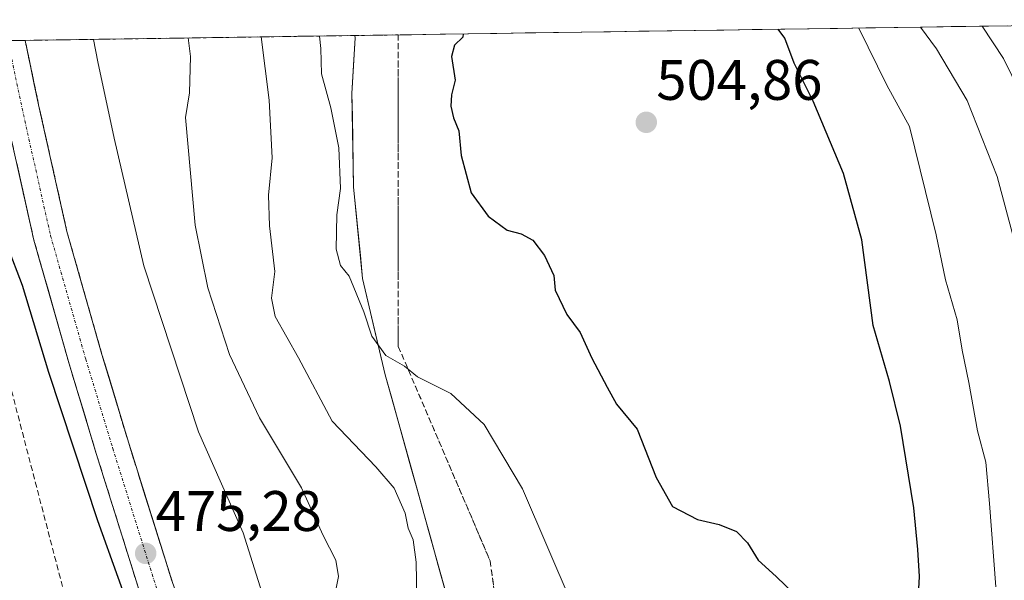
# Model space of a CAD drawing. Units: metres. Extents: x 600424 to 603867, y 4743044 to 4745408.
# Drawn here: x 602922 to 603095, y 4745300 to 4745399 of the extents above; entities that cross this region are included whole.
import ezdxf
from ezdxf.enums import TextEntityAlignment as Align

# ---------------------------------------------------------------- set-up
doc = ezdxf.new("R2010")
doc.units = ezdxf.units.M
doc.header["$MEASUREMENT"] = 0
doc.linetypes.add('TRAZO_Y_PUNTO', pattern=[1, 0.5, -0.25, 0, -0.25])
doc.linetypes.add('TRAZOSX2', pattern=[1.5, 1, -0.5])
for name, color, linetype, lineweight in [('Arbolado forestal CxS', 92, 'Continuous', 0), ('Campo de golf', 135, 'TRAZOSX2', 0), ('Campo de golf Cxs', 135, 'Continuous', 0), ('Carátula', 7, 'Continuous', 5), ('Conducción de hidrocarburos lineal', 6, 'TRAZOSX2', 0), ('Curva de nivel maestra', 36, 'Continuous', 30), ('Curva de nivel normal', 36, 'Continuous', 0), ('Matorral CxS', 135, 'Continuous', 0), ('Municipio', 9, 'Continuous', 13), ('Municipio CxS', 142, 'Continuous', 0), ('Núcleo urbano CxS', 19, 'Continuous', 0), ('Pista', 135, 'Continuous', 13), ('Pista Cxs', 135, 'Continuous', 0), ('Pista deportiva', 19, 'Continuous', 0), ('Pista eje', 135, 'TRAZO_Y_PUNTO', 0), ('Punto de cota en terreno', 7, 'Continuous', 0), ('Rótulo de punto de cota en terreno', 19, 'Continuous', 0), ('Talud superficial', 39, 'TRAZOSX2', 0)]:
    doc.layers.add(name, color=color, linetype=linetype, lineweight=lineweight)
doc.styles.add('Arial', font='txt', dxfattribs={"height": 0.2})

# ---------------------------------------------------------------- blocks, each defined once
blk = doc.blocks.new('*U163')
at = {"layer": 'Curva de nivel maestra', "color": 36, "linetype": 'Continuous', "lineweight": 30}
blk.add_polyline3d([(602920.16, 4745358.97, 475), (602922.81, 4745352.05, 475), (602927.43, 4745336.84, 475), (602935.99, 4745310.82, 475), (602943.18, 4745290.93, 475)], dxfattribs=at)
blk = doc.blocks.new('5PATER')
at = {"layer": 'Carátula', "linetype": 'Continuous', "lineweight": 5}
h = blk.add_hatch(color=250, dxfattribs=at)
edge = h.paths.add_edge_path()
edge.add_ellipse((0, 0.01), major_axis=(-1.33, -1.34), ratio=0.999422, start_angle=0, end_angle=360)
blk = doc.blocks.new('*U172')
at = {"layer": 'Pista deportiva', "color": 19, "linetype": 'Continuous', "lineweight": 0}
for points in [[(602936.2001, 4745136.1901, 461.3794), (602930.9901, 4745136.1901, 461.2702), (602925.5401, 4745136.9401, 461.4855), (602920.8301, 4745139.4201, 461.4374), (602916.6101, 4745142.6401, 462.0757), (602912.4001, 4745145.8601, 462.3487), (602908.9301, 4745149.5801, 462.0624), (602904.7101, 4745152.5501, 461.4889), (602899.7601, 4745161.4701, 461.2434), (602898.7601, 4745166.4301, 461.1056), (602898.5101, 4745171.6401, 461.0061), (602898.7601, 4745176.8401, 461.1702), (602898.2701, 4745182.3001, 461.2906), (602896.2801, 4745192.2101, 461.7752), (602894.5501, 4745197.1701, 462.135), (602892.0701, 4745201.6301, 462.374), (602874.4601, 4745225.9201, 462.679), (602864.3001, 4745246.7401, 462.6734), (602859.8301, 4745257.4001, 462.6841), (602856.6101, 4745275.2501, 462.9225), (602853.3801, 4745297.0601, 462.9734), (602850.4101, 4745312.1801, 463.8542), (602848.9201, 4745317.6401, 464.1104), (602847.1801, 4745322.8401, 464.4122), (602841.9701, 4745337.7201, 464.8548), (602839.4901, 4745342.4301, 464.7979), (602834.0401, 4745351.1001, 464.366), (602832.0601, 4745355.8101, 464.2097), (602830.3201, 4745360.7701, 464.1454), (602829.3301, 4745365.7301, 464.2535), (602828.8301, 4745370.9301, 464.5043), (602829.0801, 4745386.8001, 465.4939), (602828.8301, 4745392.0001, 465.7636), (602828.5925, 4745393.6112, 465.8381)], [(602867.5137, 4745394.1891, 468.4163), (602870.2301, 4745384.0701, 468.4468), (602872.2101, 4745373.1701, 468.8337), (602874.9401, 4745350.8601, 467.3689), (602876.1801, 4745345.9001, 467.2255), (602881.1401, 4745331.0301, 467.1231), (602889.5701, 4745311.4501, 466.7364), (602893.7901, 4745296.3301, 466.4475), (602896.7601, 4745280.9601, 466.0949), (602898.2501, 4745275.7501, 465.8347), (602901.9701, 4745265.5901, 465.8738), (602906.6801, 4745250.2201, 465.2636), (602908.6701, 4745245.2601, 465.2199), (602910.4001, 4745239.8101, 464.9812), (602911.6401, 4745234.3601, 464.6596), (602913.3801, 4745229.6501, 464.593), (602915.8601, 4745224.9401, 464.5516), (602920.3201, 4745215.0201, 464.3792), (602921.8101, 4745210.0601, 464.2538), (602923.0501, 4745204.8601, 464.0923), (602924.7901, 4745199.9001, 463.8925), (602925.7801, 4745194.9401, 463.6507), (602927.0201, 4745189.9901, 463.3918), (602928.2601, 4745184.7801, 463.0869), (602930.0001, 4745180.0701, 462.853), (602935.2001, 4745170.6501, 462.7071), (602937.6801, 4745165.9401, 462.715), (602943.3801, 4745157.5101, 462.7511), (602946.1101, 4745153.3001, 462.6995), (602948.8401, 4745148.8401, 462.7143), (602949.5801, 4745144.3801, 462.4937), (602948.5901, 4745139.4201, 462.1785), (602946.1101, 4745137.6801, 461.8859), (602941.4001, 4745136.4401, 461.5894), (602936.2001, 4745136.1901, 461.3794)]]:
    blk.add_polyline3d(points, dxfattribs=at)

msp = doc.modelspace()

# ---------------------------------------------------------------- linework, layer by layer
at = {"layer": 'Arbolado forestal CxS', "color": 92, "linetype": 'Continuous', "lineweight": 0}
for points in [[(602999.65, 4745289.24, 492.63), (602993.81, 4745310.11, 491.83), (602993.75, 4745310.34, 491.83), (602993.68, 4745310.57, 491.84), (602993.28, 4745312.02, 491.86), (602992.97, 4745313.13, 491.9), (602990.52, 4745321.94, 492.15), (602987.56, 4745332.63, 493.63), (602986.53, 4745336.33, 494.27), (602982.54, 4745353.26, 495.63), (602981.31, 4745365.75, 496.43), (602980.97, 4745369.28, 496.44), (602980.67, 4745385.68, 496.8), (602980.95, 4745390.65, 496.94), (602981.22, 4745395.47, 496.98), (602981.19, 4745395.88, 496.96), (603167.83, 4745398.65, 451.36)], [(603167.83, 4745398.65, 451.36), (602981.19, 4745395.88, 496.96)], [(602981.19, 4745395.88, 496.96), (602981.22, 4745395.47, 496.98), (602980.95, 4745390.65, 496.94), (602980.67, 4745385.68, 496.8), (602980.97, 4745369.28, 496.44), (602981.31, 4745365.75, 496.43), (602982.54, 4745353.26, 495.63), (602986.53, 4745336.33, 494.27), (602987.56, 4745332.63, 493.63), (602990.52, 4745321.94, 492.15), (602992.97, 4745313.13, 491.9), (602993.28, 4745312.02, 491.86), (602993.68, 4745310.57, 491.84), (602993.75, 4745310.34, 491.83), (602993.81, 4745310.11, 491.83), (602999.65, 4745289.24, 492.63), (603002.15, 4745280, 492.37), (603002.24, 4745279.66, 492.34), (603004.4, 4745271.68, 491.65), (603005.97, 4745265.36, 491.38)]]:
    msp.add_polyline3d(points, dxfattribs=at)
at = {"layer": 'Campo de golf', "color": 135, "linetype": 'TRAZOSX2', "lineweight": 0}
msp.add_polyline3d([(603026.28, 4745124.49, 473.49), (603019.75, 4745133.15, 473.11), (603009.78, 4745148.84, 473.45), (603000.62, 4745166, 473.77), (602992.94, 4745181.76, 473.97), (602989.58, 4745188.71, 473.86), (602985.58, 4745196.96, 474), (602976.44, 4745216.24, 474.5), (602963.1, 4745245.9, 474.67), (602953.3, 4745271.22, 474.91), (602943.48, 4745298.01, 475.12), (602935.8, 4745322.57, 475.35), (602931.05, 4745338.26, 475.58), (602924.85, 4745359.99, 475.67), (602919.82, 4745382.46, 475.92), (602917.21, 4745394.93, 476.27)], dxfattribs=at)
at = {"layer": 'Campo de golf Cxs', "color": 135, "linetype": 'Continuous', "lineweight": 0}
msp.add_polyline3d([(602625.53, 4745390.6, 447.25), (602917.21, 4745394.93, 476.27), (602919.82, 4745382.46, 475.92), (602924.85, 4745359.99, 475.67), (602931.05, 4745338.26, 475.58), (602935.8, 4745322.57, 475.35), (602943.48, 4745298.01, 475.12), (602953.3, 4745271.22, 474.91), (602963.1, 4745245.9, 474.67), (602976.44, 4745216.24, 474.5), (602985.58, 4745196.96, 474), (602989.58, 4745188.71, 473.86), (602992.94, 4745181.76, 473.97), (603000.62, 4745166, 473.77), (603009.78, 4745148.84, 473.45), (603019.75, 4745133.15, 473.11), (603026.28, 4745124.49, 473.49)], dxfattribs=at)
at = {"layer": 'Conducción de hidrocarburos lineal', "color": 6, "linetype": 'TRAZOSX2', "lineweight": 0}
msp.add_polyline3d([(602905.02, 4745394.75, 474.11), (602905.83, 4745391.61, 474.11), (602941.26, 4745255.43, 471.95), (602999.62, 4745270.03, 489.8), (603057.35, 4745234.22, 488.59), (603134.03, 4745191.4, 462.5), (603256.19, 4745128.39, 436.5)], dxfattribs=at)
at = {"layer": 'Curva de nivel maestra', "color": 36, "linetype": 'Continuous', "lineweight": 30}
for points in [[(603000.2, 4745396.16, 500), (603000.12, 4745395.6, 500), (602998.66, 4745394.17, 500), (602998.14, 4745392.17, 500), (602998.76, 4745388.05, 500), (602998.16, 4745385.49, 500), (602998.02, 4745383.48, 500), (602998.52, 4745381.44, 500), (602999.46, 4745379.14, 500), (602999.86, 4745374.82, 500), (603001.62, 4745368.26, 500), (603004.56, 4745364.18, 500), (603007.92, 4745361.7, 500), (603010.39, 4745361.08, 500), (603012.44, 4745359.97, 500), (603014.47, 4745357.3, 500), (603016.09, 4745353.8, 500), (603016.32, 4745351.22, 500), (603018.39, 4745346.95, 500), (603020.7, 4745343.75, 500), (603022.8, 4745339.27, 500), (603025.46, 4745334.16, 500), (603027.08, 4745331.22, 500), (603030.75, 4745326.81, 500), (603034.06, 4745318.35, 500), (603036.94, 4745313.23, 500), (603041.34, 4745310.96, 500), (603045.13, 4745310.09, 500), (603048.17, 4745308.85, 500), (603050.1, 4745306.85, 500), (603051.97, 4745303.81, 500), (603055.13, 4745300.97, 500), (603060.12, 4745296.2, 500)], [(603079.64, 4745289.24, 500), (603080.3, 4745300.96, 500), (603079.98, 4745305.7, 500), (603079.26, 4745313, 500), (603076.96, 4745327.36, 500), (603075, 4745335.18, 500), (603072.13, 4745344.99, 500), (603070.14, 4745360.01, 500), (603066.93, 4745371.67, 500), (603061.62, 4745384.35, 500), (603058.3, 4745391.03, 500), (603056.67, 4745395.4, 500), (603055.45, 4745396.98, 500)]]:
    msp.add_polyline3d(points, dxfattribs=at)
at = {"layer": 'Curva de nivel normal', "color": 36, "linetype": 'Continuous', "lineweight": 0}
for points in [[(603093.69, 4745299.16, 495), (603092.59, 4745313.8, 495), (603091.94, 4745321.04, 495), (603090.44, 4745326.51, 495), (603088.95, 4745335.02, 495), (603087.78, 4745340.7, 495), (603086.89, 4745346.01, 495), (603084.82, 4745353, 495), (603083.19, 4745360.9, 495), (603078.5, 4745379.9, 495), (603074.54, 4745387.14, 495), (603069.66, 4745397.19, 495)], [(603098.16, 4745355.16, 490), (603093.94, 4745371.16, 490), (603088.66, 4745384.49, 490), (603083.28, 4745393.55, 490), (603080.43, 4745397.35, 490)], [(603102.31, 4745376.95, 485), (603095.02, 4745391.83, 485), (603091.25, 4745397.51, 485)], [(602935.32, 4745395.2, 480), (602936.06, 4745391.27, 480), (602938.93, 4745377.87, 480), (602944.17, 4745355.48, 480), (602953.72, 4745326.34, 480), (602961.57, 4745308.62, 480), (602964.84, 4745298.23, 480), (602968.34, 4745290.17, 480), (602971.96, 4745277.8, 480), (602975.75, 4745266.26, 480), (602977.93, 4745258.99, 480), (602980.53, 4745253.14, 480), (602983.35, 4745245.9, 480), (602986.46, 4745239.4, 480), (602989.42, 4745231.49, 480), (602995.34, 4745218.56, 480), (603006.76, 4745196.43, 480), (603016.52, 4745176.08, 480), (603024.31, 4745161.04, 480), (603027.62, 4745153.4, 480), (603033.23, 4745141.19, 480), (603038.08, 4745133.32, 480), (603044.62, 4745125.66, 480)], [(602951.93, 4745395.44, 485), (602952.31, 4745392.18, 485), (602952.14, 4745385.83, 485), (602951.46, 4745381.49, 485), (602953.15, 4745362.6, 485), (602955.4, 4745351.58, 485), (602959.19, 4745339.94, 485), (602964.42, 4745328.83, 485), (602971.84, 4745316.5, 485), (602975.62, 4745308.17, 485), (602977.87, 4745303.83, 485), (602978.32, 4745300.96, 485), (602977.47, 4745296.83, 485)], [(602964.74, 4745395.63, 490), (602966.17, 4745384.56, 490), (602966.66, 4745374.43, 490), (602966.04, 4745367.89, 490), (602966.2, 4745362.49, 490), (602967.12, 4745354.49, 490), (602966.54, 4745349.82, 490), (602967.18, 4745346.58, 490), (602971.27, 4745339.32, 490), (602977.19, 4745328.24, 490), (602984.84, 4745320.23, 490), (602988.08, 4745316.47, 490), (602990.02, 4745312.08, 490), (602990.55, 4745309.42, 490), (602991.44, 4745307.41, 490), (602991.94, 4745303.48, 490), (602992.12, 4745293.84, 490)], [(602975, 4745395.78, 495), (602975.19, 4745393.57, 495), (602975.32, 4745389.16, 495), (602976.96, 4745383.16, 495), (602978.35, 4745376.16, 495), (602978.67, 4745369.05, 495), (602978.01, 4745364.4, 495), (602977.91, 4745358.38, 495), (602978.67, 4745355.52, 495), (602980.18, 4745353.66, 495), (602982.78, 4745347.4, 495), (602984.14, 4745343.11, 495), (602986.62, 4745339.74, 495), (602989.87, 4745337.84, 495), (602992.2, 4745335.98, 495), (602998.01, 4745333.07, 495), (603003.9, 4745327.61, 495), (603010.6, 4745316.36, 495), (603019.33, 4745296.03, 495)]]:
    msp.add_polyline3d(points, dxfattribs=at)
at = {"layer": 'Matorral CxS', "color": 135, "linetype": 'Continuous', "lineweight": 0}
for points in [[(602917.21, 4745394.93, 476.16), (602981.19, 4745395.88, 496.96), (602981.22, 4745395.47, 496.98), (602980.95, 4745390.65, 496.94), (602980.67, 4745385.68, 496.8), (602980.97, 4745369.28, 496.44), (602981.31, 4745365.75, 496.43), (602982.54, 4745353.26, 495.63), (602986.53, 4745336.33, 494.27), (602987.56, 4745332.63, 493.63), (602990.52, 4745321.94, 492.15), (602992.97, 4745313.13, 491.9), (602993.28, 4745312.02, 491.86), (602993.68, 4745310.57, 491.84), (602993.75, 4745310.34, 491.83), (602993.81, 4745310.11, 491.83), (602999.65, 4745289.24, 492.63)], [(602981.19, 4745395.88, 496.96), (602917.21, 4745394.93, 476.16)], [(602917.21, 4745394.93, 476.16), (602919.82, 4745382.46, 476.12), (602924.85, 4745359.99, 475.89), (602931.05, 4745338.26, 475.64), (602935.8, 4745322.57, 475.47), (602943.48, 4745298.01, 475.28), (602953.3, 4745271.22, 475.04), (602963.1, 4745245.9, 474.77), (602976.44, 4745216.24, 474.35), (602985.58, 4745196.96, 474.18), (602989.58, 4745188.71, 474.15), (602992.94, 4745181.76, 474.14), (603000.62, 4745166, 473.77), (603009.78, 4745148.84, 473.63), (603019.75, 4745133.15, 473.54), (603026.28, 4745124.49, 473.26)], [(602981.19, 4745395.88, 496.96), (602981.22, 4745395.47, 496.98), (602980.95, 4745390.65, 496.94), (602980.67, 4745385.68, 496.8), (602980.97, 4745369.28, 496.44), (602981.31, 4745365.75, 496.43), (602982.54, 4745353.26, 495.63), (602986.53, 4745336.33, 494.27), (602987.56, 4745332.63, 493.63), (602990.52, 4745321.94, 492.15), (602992.97, 4745313.13, 491.9), (602993.28, 4745312.02, 491.86), (602993.68, 4745310.57, 491.84), (602993.75, 4745310.34, 491.83), (602993.81, 4745310.11, 491.83), (602999.65, 4745289.24, 492.63), (603002.15, 4745280, 492.37), (603002.24, 4745279.66, 492.34), (603004.4, 4745271.68, 491.65), (603005.97, 4745265.36, 491.38)], [(603026.28, 4745124.49, 473.26), (603019.75, 4745133.15, 473.54), (603009.78, 4745148.84, 473.63), (603000.62, 4745166, 473.77), (602992.94, 4745181.76, 474.14), (602989.58, 4745188.71, 474.15), (602985.58, 4745196.96, 474.18), (602976.44, 4745216.24, 474.35), (602963.1, 4745245.9, 474.77), (602953.3, 4745271.22, 475.04), (602943.48, 4745298.01, 475.28), (602935.8, 4745322.57, 475.47), (602931.05, 4745338.26, 475.64), (602924.85, 4745359.99, 475.89), (602919.82, 4745382.46, 476.12)]]:
    msp.add_polyline3d(points, dxfattribs=at)
at = {"layer": 'Municipio', "color": 9, "linetype": 'Continuous', "lineweight": 13}
msp.add_polyline3d([(602981.19, 4745395.88, 496.54), (602981.22, 4745395.47, 496.56), (602980.95, 4745390.57, 496.5), (602980.67, 4745385.68, 496.34), (602980.75, 4745381.58, 496.26), (602980.82, 4745377.48, 496.06), (602980.89, 4745373.38, 495.69), (602980.97, 4745369.28, 495.78), (602981.36, 4745365.28, 495.9), (602981.75, 4745361.27, 495.75), (602982.15, 4745357.27, 495.52), (602982.54, 4745353.26, 495.32), (602983.54, 4745349.03, 495.18), (602984.54, 4745344.79, 494.98), (602985.53, 4745340.56, 494.72), (602986.53, 4745336.33, 494.42), (602987.66, 4745332.28, 493.68), (602988.78, 4745328.23, 492.75), (602989.91, 4745324.18, 492.48), (602991.03, 4745320.12, 491.92), (602992.16, 4745316.07, 491.46), (602993.28, 4745312.02, 491.25), (602994.55, 4745307.46, 491.09), (602995.83, 4745302.91, 491.39), (602997.1, 4745298.35, 491.59)], dxfattribs=at)
msp.add_polyline3d([(602981.19, 4745395.88, 496.54), (602981.22, 4745395.47, 496.56), (602980.95, 4745390.57, 496.5), (602980.67, 4745385.68, 496.34), (602980.75, 4745381.58, 496.26), (602980.82, 4745377.48, 496.06), (602980.89, 4745373.38, 495.69), (602980.97, 4745369.28, 495.78), (602981.36, 4745365.28, 495.9), (602981.75, 4745361.27, 495.75), (602982.15, 4745357.27, 495.52), (602982.54, 4745353.26, 495.32), (602983.54, 4745349.03, 495.18), (602984.54, 4745344.79, 494.98), (602985.53, 4745340.56, 494.72), (602986.53, 4745336.33, 494.42), (602987.66, 4745332.28, 493.68), (602988.78, 4745328.23, 492.75), (602989.91, 4745324.18, 492.48), (602991.03, 4745320.12, 491.92), (602992.16, 4745316.07, 491.46), (602993.28, 4745312.02, 491.25), (602994.55, 4745307.46, 491.09), (602995.83, 4745302.91, 491.39), (602997.1, 4745298.35, 491.59)], dxfattribs=at)
at = {"layer": 'Municipio CxS', "color": 142, "linetype": 'Continuous', "lineweight": 0}
for points in [[(602997.1, 4745298.35, 491.59), (602995.83, 4745302.91, 491.39), (602994.55, 4745307.46, 491.09), (602993.28, 4745312.02, 491.25), (602992.16, 4745316.07, 491.46), (602991.03, 4745320.12, 491.92), (602989.91, 4745324.18, 492.48), (602988.78, 4745328.23, 492.75), (602987.66, 4745332.28, 493.68), (602986.53, 4745336.33, 494.42), (602985.53, 4745340.56, 494.72), (602984.54, 4745344.79, 494.98), (602983.54, 4745349.03, 495.18), (602982.54, 4745353.26, 495.32), (602982.15, 4745357.27, 495.52), (602981.75, 4745361.27, 495.75), (602981.36, 4745365.28, 495.9), (602980.97, 4745369.28, 495.78), (602980.89, 4745373.38, 495.69), (602980.82, 4745377.48, 496.06), (602980.75, 4745381.58, 496.26), (602980.67, 4745385.68, 496.34), (602980.95, 4745390.57, 496.5), (602981.22, 4745395.47, 496.56), (602981.19, 4745395.88, 496.54), (602986.17, 4745395.95, 497.29), (602991.15, 4745396.02, 498.49), (602996.13, 4745396.1, 499.47), (603001.12, 4745396.17, 500.4), (603006.1, 4745396.25, 500.92), (603011.08, 4745396.32, 501.24), (603016.06, 4745396.39, 501.55), (603021.04, 4745396.47, 501.85), (603026.03, 4745396.54, 502.12), (603031.01, 4745396.62, 502.31), (603035.99, 4745396.69, 502.52), (603040.97, 4745396.76, 502.18), (603045.95, 4745396.84, 501.52), (603050.93, 4745396.91, 501.04), (603055.92, 4745396.99, 499.6), (603060.9, 4745397.06, 498.06), (603065.88, 4745397.13, 496.48), (603070.86, 4745397.21, 494.13), (603075.84, 4745397.28, 491.97), (603080.83, 4745397.36, 489.76), (603085.81, 4745397.43, 487.69), (603090.79, 4745397.5, 485.15), (603095.77, 4745397.58, 482.91)], [(602921.25, 4745394.99, 476.12), (602926.25, 4745395.06, 475.98), (602931.24, 4745395.14, 478.08), (602936.24, 4745395.21, 480.12), (602941.23, 4745395.28, 481.76), (602946.23, 4745395.36, 483.32), (602951.22, 4745395.43, 484.66), (602956.22, 4745395.51, 486.34), (602961.21, 4745395.58, 488.15), (602966.21, 4745395.65, 490.81), (602971.2, 4745395.73, 493.25), (602976.2, 4745395.8, 495.42), (602981.19, 4745395.88, 496.54), (602981.22, 4745395.47, 496.56), (602980.95, 4745390.57, 496.5), (602980.67, 4745385.68, 496.34), (602980.75, 4745381.58, 496.26), (602980.82, 4745377.48, 496.06), (602980.89, 4745373.38, 495.69), (602980.97, 4745369.28, 495.78), (602981.36, 4745365.28, 495.9), (602981.75, 4745361.27, 495.75), (602982.15, 4745357.27, 495.52), (602982.54, 4745353.26, 495.32), (602983.54, 4745349.03, 495.18), (602984.54, 4745344.79, 494.98), (602985.53, 4745340.56, 494.72), (602986.53, 4745336.33, 494.42), (602987.66, 4745332.28, 493.68), (602988.78, 4745328.23, 492.75), (602989.91, 4745324.18, 492.48), (602991.03, 4745320.12, 491.92), (602992.16, 4745316.07, 491.46), (602993.28, 4745312.02, 491.25), (602994.55, 4745307.46, 491.09), (602995.83, 4745302.91, 491.39), (602997.1, 4745298.35, 491.59)]]:
    msp.add_polyline3d(points, dxfattribs=at)
at = {"layer": 'Núcleo urbano CxS', "color": 19, "linetype": 'Continuous', "lineweight": 0}
for points in [[(602625.62, 4745390.6, 446.75), (602917.21, 4745394.93, 476.16), (602919.82, 4745382.46, 476.12), (602924.85, 4745359.99, 475.89), (602931.05, 4745338.26, 475.64), (602935.8, 4745322.57, 475.47), (602943.48, 4745298.01, 475.28), (602953.3, 4745271.22, 475.04), (602963.1, 4745245.9, 474.77), (602976.44, 4745216.24, 474.35), (602985.58, 4745196.96, 474.18), (602989.58, 4745188.71, 474.15), (602992.94, 4745181.76, 474.14), (603000.62, 4745166, 473.77), (603009.78, 4745148.84, 473.63), (603019.75, 4745133.15, 473.54), (603026.28, 4745124.49, 473.26)], [(602917.21, 4745394.93, 476.16), (602919.82, 4745382.46, 476.12), (602924.85, 4745359.99, 475.89), (602931.05, 4745338.26, 475.64), (602935.8, 4745322.57, 475.47), (602943.48, 4745298.01, 475.28), (602953.3, 4745271.22, 475.04), (602963.1, 4745245.9, 474.77), (602976.44, 4745216.24, 474.35), (602985.58, 4745196.96, 474.18), (602989.58, 4745188.71, 474.15), (602992.94, 4745181.76, 474.14), (603000.62, 4745166, 473.77), (603009.78, 4745148.84, 473.63), (603019.75, 4745133.15, 473.54), (603026.28, 4745124.49, 473.26)]]:
    msp.add_polyline3d(points, dxfattribs=at)
at = {"layer": 'Pista', "color": 135, "linetype": 'Continuous', "lineweight": 13}
for points in [[(603026.28, 4745124.49), (603019.75, 4745133.15), (603009.78, 4745148.84), (603000.62, 4745166), (602992.94, 4745181.76), (602985.58, 4745196.96), (602976.44, 4745216.24), (602963.1, 4745245.9), (602953.3, 4745271.22), (602943.48, 4745298.01), (602935.8, 4745322.57), (602931.05, 4745338.26), (602924.85, 4745359.99), (602919.82, 4745382.46), (602917.21, 4745394.93)], [(602923.32, 4745395.02), (602920.3, 4745394.97)], [(602923.32, 4745395.02), (602925.67, 4745383.73), (602930.66, 4745361.47), (602936.8, 4745339.94), (602941.51, 4745324.33), (602949.16, 4745299.94), (602958.89, 4745273.33), (602968.62, 4745248.21), (602981.87, 4745218.75), (602990.98, 4745199.55), (602998.33, 4745184.38), (603005.96, 4745168.72), (603014.96, 4745151.85), (603024.67, 4745136.57), (603031.14, 4745127.98), (603053.23, 4745095.66), (603070.39, 4745071.81), (603087.92, 4745046.27), (603097, 4745032.17), (603102.41, 4745021.01), (603104.73, 4745016.02), (603108.32, 4745004.54), (603111.35, 4744992.92), (603112.08, 4744989.02)]]:
    msp.add_lwpolyline(points, dxfattribs=at)
at = {"layer": 'Pista Cxs', "color": 135, "linetype": 'Continuous', "lineweight": 0}
for points in [[(602917.21, 4745394.93, 476.27), (602923.32, 4745395.02, 476.06), (602924.07, 4745391.41, 475.98), (602924.87, 4745387.57, 475.91), (602925.67, 4745383.73, 475.91), (602926.67, 4745379.28, 475.88), (602927.67, 4745374.83, 475.86), (602928.66, 4745370.37, 475.79), (602929.66, 4745365.92, 475.72), (602930.66, 4745361.47, 475.69), (602931.89, 4745357.16, 475.73), (602933.12, 4745352.86, 475.7), (602934.34, 4745348.55, 475.58), (602935.57, 4745344.25, 475.55), (602936.8, 4745339.94, 475.54), (602937.98, 4745336.04, 475.5), (602939.16, 4745332.14, 475.4), (602940.33, 4745328.23, 475.36), (602941.51, 4745324.33, 475.36), (602942.79, 4745320.27, 475.35), (602944.06, 4745316.2, 475.27), (602945.34, 4745312.14, 475.19), (602946.61, 4745308.07, 475.23), (602947.89, 4745304.01, 475.2), (602949.16, 4745299.94, 475.13)], [(602943.48, 4745298.01, 475.12), (602942.2, 4745302.1, 475.28), (602940.92, 4745306.2, 475.22), (602939.64, 4745310.29, 475.14), (602938.36, 4745314.38, 475.33), (602937.08, 4745318.48, 475.52), (602935.8, 4745322.57, 475.35), (602934.61, 4745326.49, 475.35), (602933.43, 4745330.42, 475.54), (602932.24, 4745334.34, 475.67), (602931.05, 4745338.26, 475.58), (602929.81, 4745342.61, 475.47), (602928.57, 4745346.95, 475.56), (602927.33, 4745351.3, 475.74), (602926.09, 4745355.64, 475.77), (602924.85, 4745359.99, 475.67), (602923.84, 4745364.48, 475.81), (602922.84, 4745368.98, 475.99), (602921.83, 4745373.47, 476)]]:
    msp.add_polyline3d(points, dxfattribs=at)
at = {"layer": 'Pista eje', "color": 135, "linetype": 'TRAZO_Y_PUNTO', "lineweight": 0}
msp.add_lwpolyline([(602920.3, 4745394.97), (602922.78, 4745383.09), (602927.78, 4745360.74), (602933.96, 4745339.1), (602938.69, 4745323.46), (602946.35, 4745298.99), (602956.12, 4745272.29), (602965.89, 4745247.07), (602979.19, 4745217.51), (602988.32, 4745198.26), (602995.67, 4745183.08), (603003.32, 4745167.38), (603012.39, 4745150.36), (603022.23, 4745134.88), (603028.75, 4745126.26), (603050.8, 4745093.96), (603067.96, 4745070.1), (603085.46, 4745044.64), (603094.41, 4745030.71), (603099.73, 4745019.75), (603101.96, 4745014.96), (603105.46, 4745003.72), (603108.46, 4744992.26), (603110.52, 4744981.28)], dxfattribs=at)
at = {"layer": 'Talud superficial', "color": 39, "linetype": 'TRAZOSX2', "lineweight": 0}
for points in [[(602949.16, 4745299.94, 475.18), (602948.74, 4745301.29, 475.15), (602948.31, 4745302.65, 475.15), (602947.89, 4745304, 475.14), (602947.46, 4745305.36, 475.15), (602947.04, 4745306.71, 475.18), (602946.61, 4745308.07, 475.21), (602946.18, 4745309.42, 475.27), (602945.76, 4745310.78, 475.25), (602945.33, 4745312.13, 475.21), (602944.91, 4745313.49, 475.22), (602944.48, 4745314.84, 475.26), (602944.06, 4745316.2, 475.3), (602943.63, 4745317.55, 475.25), (602943.21, 4745318.91, 475.25), (602942.78, 4745320.26, 475.3), (602942.36, 4745321.62, 475.36), (602941.93, 4745322.97, 475.37), (602941.51, 4745324.33, 475.35), (602941.12, 4745325.63, 475.35), (602940.72, 4745326.93, 475.38), (602940.33, 4745328.23, 475.43), (602939.94, 4745329.53, 475.45), (602939.54, 4745330.83, 475.43), (602939.15, 4745332.13, 475.42), (602938.76, 4745333.43, 475.44), (602938.37, 4745334.74, 475.47), (602937.98, 4745336.04, 475.5), (602937.59, 4745337.34, 475.52), (602937.19, 4745338.64, 475.5), (602936.8, 4745339.94, 475.47), (602936.39, 4745341.38, 475.51), (602935.98, 4745342.81, 475.56), (602935.57, 4745344.25, 475.58), (602935.16, 4745345.68, 475.57), (602934.75, 4745347.12, 475.59), (602934.34, 4745348.55, 475.62), (602933.93, 4745349.99, 475.63), (602933.53, 4745351.42, 475.69), (602933.12, 4745352.86, 475.68), (602932.71, 4745354.29, 475.66), (602932.3, 4745355.73, 475.69), (602931.89, 4745357.16, 475.71), (602931.48, 4745358.6, 475.72), (602931.07, 4745360.03, 475.73), (602930.66, 4745361.47, 475.71), (602930.33, 4745362.95, 475.75), (602929.99, 4745364.44, 475.81), (602929.66, 4745365.92, 475.81), (602929.33, 4745367.4, 475.79), (602928.99, 4745368.89, 475.78), (602928.66, 4745370.37, 475.78), (602928.33, 4745371.86, 475.81), (602928, 4745373.34, 475.87), (602927.67, 4745374.83, 475.85), (602927.34, 4745376.31, 475.82), (602927, 4745377.8, 475.82), (602926.67, 4745379.28, 475.85), (602926.34, 4745380.76, 475.89), (602926, 4745382.25, 475.95), (602925.67, 4745383.73, 475.91), (602925.4, 4745385.05, 475.94), (602925.12, 4745386.36, 475.95), (602924.85, 4745387.68, 475.93), (602924.58, 4745388.99, 475.97), (602924.3, 4745390.31, 476.01), (602924.03, 4745391.62, 476.02), (602923.68, 4745393.32, 476.03), (602923.32, 4745395.02, 476.04), (602925.31, 4745395.05, 475.92), (602927.29, 4745395.08, 476.04), (602929.28, 4745395.11, 476.78), (602931.26, 4745395.14, 478.13), (602933.25, 4745395.16, 479.1), (602935.23, 4745395.19, 479.76), (602937.22, 4745395.22, 480.59), (602939.2, 4745395.25, 481.34), (602941.18, 4745395.28, 481.89), (602943.17, 4745395.31, 482.4), (602945.15, 4745395.34, 483.01), (602947.14, 4745395.37, 483.5), (602949.12, 4745395.4, 483.94), (602951.11, 4745395.43, 484.55), (602953.09, 4745395.46, 485.19), (602955.08, 4745395.49, 485.74), (602957.06, 4745395.52, 486.73), (602959.04, 4745395.55, 487.51), (602961.03, 4745395.58, 488.08), (602963.01, 4745395.61, 489.05), (602965, 4745395.64, 489.98), (602966.98, 4745395.67, 490.99), (602968.97, 4745395.7, 492.06), (602970.95, 4745395.72, 493.02), (602972.93, 4745395.75, 494.18), (602974.92, 4745395.78, 495.16), (602976.9, 4745395.81, 495.93), (602978.89, 4745395.84, 496.5), (602980.87, 4745395.87, 496.56), (602982.86, 4745395.9, 496.81), (602984.84, 4745395.93, 497.14), (602986.83, 4745395.96, 497.48), (602988.81, 4745395.99, 497.79), (602988.81, 4745394.52, 497.82), (602988.81, 4745392.91, 497.85), (602988.81, 4745391.29, 497.79), (602988.81, 4745389.68, 497.67), (602988.81, 4745388.07, 497.66), (602988.81, 4745386.46, 497.55), (602988.81, 4745384.85, 497.65), (602988.81, 4745383.24, 497.74), (602988.81, 4745381.62, 497.81), (602988.81, 4745380.01, 498.11), (602988.81, 4745378.4, 497.91), (602988.81, 4745376.79, 497.77), (602988.81, 4745375.18, 497.64), (602988.81, 4745373.57, 497.54), (602988.81, 4745371.95, 497.62), (602988.81, 4745370.34, 497.4), (602988.81, 4745368.73, 497.52), (602988.81, 4745367.11, 497.53), (602988.81, 4745365.5, 497.37), (602988.81, 4745363.89, 497.22), (602988.81, 4745362.28, 497.15), (602988.81, 4745360.67, 497.17), (602988.81, 4745359.06, 497.07), (602988.81, 4745357.44, 496.91), (602988.81, 4745355.83, 496.82), (602988.81, 4745354.22, 496.56), (602988.81, 4745352.61, 496.31), (602988.81, 4745351, 496.16), (602988.81, 4745349.39, 496.05), (602988.81, 4745347.77, 495.91), (602988.81, 4745346.16, 495.89), (602988.81, 4745344.55, 495.66), (602988.81, 4745342.93, 495.48), (602988.81, 4745341.32, 495.3), (602989.41, 4745339.93, 495.13), (602990.01, 4745338.54, 495.01), (602990.61, 4745337.15, 494.92), (602991.21, 4745335.76, 494.83), (602991.8, 4745334.36, 494.75), (602992.4, 4745332.97, 494.47), (602993, 4745331.58, 494.26), (602993.59, 4745330.18, 494.06), (602994.19, 4745328.79, 493.86), (602994.79, 4745327.4, 493.77), (602995.38, 4745326, 493.76), (602995.98, 4745324.61, 493.59), (602996.58, 4745323.22, 493.37), (602997.17, 4745321.82, 493.2), (602997.77, 4745320.43, 493.11), (602998.37, 4745319.04, 493.06), (602998.96, 4745317.64, 492.99), (602999.56, 4745316.25, 492.92), (603000.16, 4745314.86, 492.95), (603000.75, 4745313.46, 493.06), (603001.35, 4745312.07, 493.17), (603001.95, 4745310.68, 493.24), (603002.54, 4745309.28, 493.24), (603003.14, 4745307.89, 493.23), (603003.74, 4745306.5, 493.26), (603004.33, 4745305.1, 493.24), (603004.93, 4745303.71, 493.23), (603005.15, 4745302.09, 493.31), (603005.37, 4745300.46, 493.38), (603005.59, 4745298.84, 493.37)], [(602923.32, 4745395.02, 476.04), (602925.67, 4745383.73, 475.91), (602927.67, 4745374.83, 475.85), (602928.66, 4745370.37, 475.78), (602930.66, 4745361.47, 475.71), (602931.89, 4745357.16, 475.71), (602933.12, 4745352.86, 475.68), (602934.34, 4745348.55, 475.62), (602935.57, 4745344.25, 475.58), (602936.8, 4745339.94, 475.47), (602937.98, 4745336.04, 475.5), (602939.15, 4745332.13, 475.42), (602941.51, 4745324.33, 475.35), (602942.78, 4745320.26, 475.3), (602944.06, 4745316.2, 475.3), (602945.33, 4745312.13, 475.21), (602946.61, 4745308.07, 475.21), (602947.89, 4745304, 475.14), (602949.16, 4745299.94, 475.18)], [(602988.81, 4745395.99, 497.77), (602988.81, 4745341.32, 495.3), (602990.61, 4745337.15, 494.92), (603004.93, 4745303.71, 493.23), (603005.59, 4745298.84, 493.37), (603006.26, 4745293.96, 493.43), (603010.22, 4745264.69, 491.69), (603010.89, 4745259.82, 491.55), (603013.53, 4745240.31, 490.91), (603022.13, 4745223.11, 490.3), (603024.28, 4745218.82, 489.97), (603028.58, 4745210.22, 489.83), (603030.72, 4745205.92, 489.72)]]:
    msp.add_polyline3d(points, dxfattribs=at)

# ---------------------------------------------------------------- block references
at = {"layer": 'Curva de nivel maestra', "color": 36, "linetype": 'Continuous', "lineweight": 30}
msp.add_blockref('*U163', (0, 0), dxfattribs=at)
at = {"layer": 'Pista deportiva', "color": 19, "linetype": 'Continuous', "lineweight": 0}
msp.add_blockref('*U172', (0, 0), dxfattribs=at)
at = {"layer": 'Punto de cota en terreno', "linetype": 'Continuous', "lineweight": 0}
for p in [(603032.33, 4745380.64, 504.86), (602944.47, 4745305.01, 475.28)]:
    msp.add_blockref('5PATER', p, dxfattribs=at)

# ---------------------------------------------------------------- texts
at = {"layer": 'Rótulo de punto de cota en terreno', "color": 19, "linetype": 'Continuous', "lineweight": 0, "style": 'Arial'}
for s, p in [('504,86', (603034.09, 4745382.4)), ('475,28', (602946.23, 4745306.77))]:
    msp.add_text(s, height=7, dxfattribs=at).set_placement(p, align=Align.BOTTOM_LEFT)

doc.saveas('drawing.dxf')
